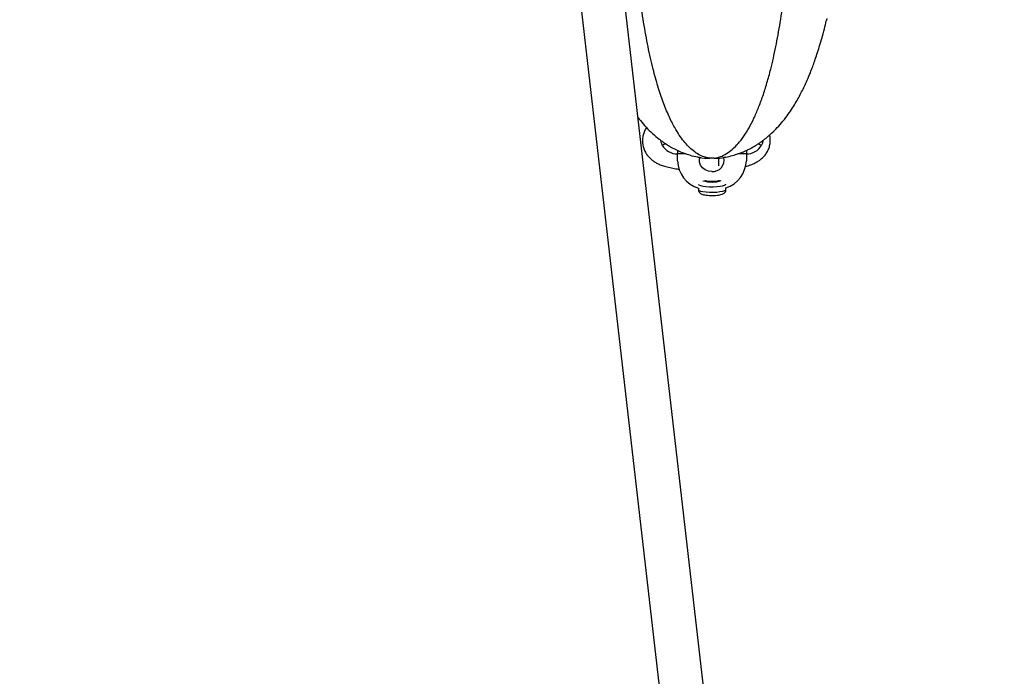
# Model space of a CAD drawing. Units: millimetres. Extents: x -1166 to 13037, y 25 to 9194.
# Drawn here: x 6786 to 7143, y 3631 to 3870 of the extents above; entities that cross this region are included whole.
import ezdxf

# ---------------------------------------------------------------- set-up
doc = ezdxf.new("R2010")
doc.units = ezdxf.units.MM
doc.layers.add('Dimensions', color=7, linetype='Continuous')
doc.layers.add('Layer 1', color=7, linetype='Continuous')
doc.styles.get("Standard").update_dxf_attribs({"font": 'arial.ttf'})
doc.dimstyles.new('Leikkiset keinu', dxfattribs={"dimtxt": 150, "dimasz": 2.5, "dimexe": 0.06, "dimexo": 0.625, "dimtad": 0, "dimtih": 1, "dimtoh": 1, "dimdec": 0, "dimtxsty": 'Standard', "dimcen": 2.5, "dimadec": 0, "dimazin": 0, "dimtfac": 1, "dimtmove": 0, "dimatfit": 3, "dimfxl": 1, "dimarcsym": 0})

# ---------------------------------------------------------------- blocks, each defined once
blk = doc.blocks.new('*D9')
at = {"layer": 'Defpoints', "color": 0}
for p in [(580.44, 4291.45), (13037.23, 4291.45), (13037.23, 123.37)]:
    blk.add_point(p, dxfattribs=at)
at = {"layer": 'Dimensions', "color": 0, "lineweight": -2}
for p, q in [((580.44, 4290.83), (580.44, 123.31)), ((13037.23, 4290.83), (13037.23, 123.31)), ((582.94, 123.37), (6533.41, 123.37)), ((13034.73, 123.37), (7084.26, 123.37))]:
    blk.add_line(p, q, dxfattribs=at)
at = {"layer": 'Dimensions', "color": 0}
for points in [[(582.94, 123.79), (582.94, 122.96), (580.44, 123.37)], [(13034.73, 122.96), (13034.73, 123.79), (13037.23, 123.37)]]:
    blk.add_solid(points, dxfattribs=at)
at = {"layer": 'Dimensions', "color": 0, "insert": (6808.83, 123.37), "char_height": 150, "attachment_point": 5}
blk.add_mtext('12457', dxfattribs=at)
blk = doc.blocks.new('*D12')
at = {"layer": 'Defpoints', "color": 0}
for p in [(11126.35, 4285.83), (2080.44, 4256.45), (2080.44, 2034.49)]:
    blk.add_point(p, dxfattribs=at)
at = {"layer": 'Dimensions', "color": 0, "lineweight": -2}
for p, q in [((11126.35, 4285.2), (11126.35, 2034.43)), ((2080.44, 4255.83), (2080.44, 2034.43)), ((2082.94, 2034.49), (6379.04, 2034.49)), ((11123.85, 2034.49), (6827.74, 2034.49))]:
    blk.add_line(p, q, dxfattribs=at)
at = {"layer": 'Dimensions', "color": 0}
for points in [[(2082.94, 2034.91), (2082.94, 2034.08), (2080.44, 2034.49)], [(11123.85, 2034.08), (11123.85, 2034.91), (11126.35, 2034.49)]]:
    blk.add_solid(points, dxfattribs=at)
at = {"layer": 'Dimensions', "color": 0, "insert": (6603.39, 2034.49), "char_height": 150, "attachment_point": 5}
blk.add_mtext('9046', dxfattribs=at)

msp = doc.modelspace()

# ---------------------------------------------------------------- linework, layer by layer
at = {"layer": 'Layer 1', "color": 8, "lineweight": 25}
for points, knots in [([(7036.05, 3819.21), (7035.36, 3819.35), (7034.67, 3819.49), (7034, 3819.72), (7034, 3819.72), (7033.33, 3819.94), (7032.68, 3820.25), (7032.03, 3820.62), (7032.03, 3820.62), (7031.39, 3820.98), (7030.77, 3821.4), (7030.15, 3821.88), (7030.15, 3821.88), (7029.54, 3822.36), (7028.94, 3822.9), (7028.35, 3823.49), (7028.35, 3823.49), (7027.78, 3824.08), (7027.21, 3824.72), (7026.65, 3825.42), (7026.65, 3825.42), (7026.1, 3826.1), (7025.56, 3826.84), (7025.03, 3827.64), (7025.03, 3827.64), (7024.47, 3828.48), (7023.92, 3829.38), (7023.38, 3830.34), (7023.38, 3830.34), (7022.64, 3831.66), (7021.91, 3833.1), (7021.21, 3834.66), (7021.21, 3834.66), (7020.51, 3836.2), (7019.84, 3837.85), (7019.19, 3839.62), (7019.19, 3839.62), (7018.52, 3841.41), (7017.88, 3843.31), (7017.27, 3845.34), (7017.27, 3845.34), (7016.67, 3847.31), (7016.09, 3849.4), (7015.53, 3851.6), (7015.53, 3851.6), (7014.88, 3854.17), (7014.27, 3856.88), (7013.69, 3859.74), (7013.69, 3859.74), (7013.13, 3862.53), (7012.6, 3865.47), (7012.1, 3868.55), (7012.1, 3868.55), (7011.6, 3871.69), (7011.14, 3874.97), (7010.71, 3878.4), (7010.71, 3878.4), (7010.29, 3881.77), (7009.91, 3885.29), (7009.57, 3888.94), (7009.57, 3888.94), (7009.22, 3892.64), (7008.92, 3896.49), (7008.65, 3900.47), (7008.65, 3900.47), (7008.39, 3904.41), (7008.18, 3908.47), (7008, 3912.68), (7008, 3912.68), (7007.83, 3916.91), (7007.7, 3921.28), (7007.61, 3925.78), (7007.61, 3925.78), (7007.52, 3930.28), (7007.48, 3934.91), (7007.48, 3939.68), (7007.48, 3939.68), (7007.48, 3945.13), (7007.54, 3950.74), (7007.65, 3956.53), (7007.65, 3956.53), (7007.76, 3962.3), (7007.94, 3968.23), (7008.16, 3974.33), (7008.16, 3974.33), (7008.39, 3980.44), (7008.67, 3986.7), (7009.01, 3993.12), (7009.01, 3993.12), (7009.35, 3999.56), (7009.74, 4006.14), (7010.19, 4012.89), (7010.19, 4012.89), (7010.64, 4019.65), (7011.13, 4026.57), (7011.68, 4033.64), (7011.68, 4033.64), (7012.22, 4040.65), (7012.82, 4047.81), (7013.45, 4055.12), (7013.45, 4055.12), (7014.1, 4062.53), (7014.79, 4070.09), (7015.53, 4077.78), (7015.53, 4077.78), (7015.87, 4081.35), (7016.22, 4084.95), (7016.58, 4088.58), (7016.58, 4088.58), (7016.95, 4092.27), (7017.33, 4095.99), (7017.71, 4099.74), (7017.71, 4099.74), (7018.1, 4103.55), (7018.5, 4107.39), (7018.91, 4111.26), (7018.91, 4111.26), (7019.32, 4115.18), (7019.75, 4119.15), (7020.18, 4123.14), (7020.18, 4123.14), (7020.62, 4127.19), (7021.06, 4131.27), (7021.52, 4135.39), (7021.52, 4135.39), (7021.98, 4139.56), (7022.45, 4143.77), (7022.93, 4148.01), (7022.93, 4148.01), (7023.42, 4152.32), (7023.92, 4156.65), (7024.42, 4161.02), (7024.42, 4161.02), (7024.88, 4165.02), (7025.35, 4169.06), (7025.83, 4173.12), (7025.83, 4173.12), (7026.58, 4179.54), (7027.35, 4186.03), (7028.14, 4192.59), (7028.14, 4192.59), (7028.95, 4199.35), (7029.77, 4206.18), (7030.61, 4213.06), (7030.61, 4213.06), (7031.47, 4220.14), (7032.35, 4227.28), (7033.25, 4234.54), (7033.25, 4234.54), (7033.55, 4237), (7033.86, 4239.47), (7034.17, 4241.95)], [0, 0, 0, 0, 0.025641, 0.025641, 0.025641, 0.025641, 0.051282, 0.051282, 0.051282, 0.051282, 0.076923, 0.076923, 0.076923, 0.076923, 0.102564, 0.102564, 0.102564, 0.102564, 0.128205, 0.128205, 0.128205, 0.128205, 0.153846, 0.153846, 0.153846, 0.153846, 0.179487, 0.179487, 0.179487, 0.179487, 0.205128, 0.205128, 0.205128, 0.205128, 0.230769, 0.230769, 0.230769, 0.230769, 0.25641, 0.25641, 0.25641, 0.25641, 0.282051, 0.282051, 0.282051, 0.282051, 0.307692, 0.307692, 0.307692, 0.307692, 0.333333, 0.333333, 0.333333, 0.333333, 0.358974, 0.358974, 0.358974, 0.358974, 0.384615, 0.384615, 0.384615, 0.384615, 0.410256, 0.410256, 0.410256, 0.410256, 0.435897, 0.435897, 0.435897, 0.435897, 0.461538, 0.461538, 0.461538, 0.461538, 0.487179, 0.487179, 0.487179, 0.487179, 0.512821, 0.512821, 0.512821, 0.512821, 0.538462, 0.538462, 0.538462, 0.538462, 0.564103, 0.564103, 0.564103, 0.564103, 0.589744, 0.589744, 0.589744, 0.589744, 0.615385, 0.615385, 0.615385, 0.615385, 0.641026, 0.641026, 0.641026, 0.641026, 0.666667, 0.666667, 0.666667, 0.666667, 0.692308, 0.692308, 0.692308, 0.692308, 0.717949, 0.717949, 0.717949, 0.717949, 0.74359, 0.74359, 0.74359, 0.74359, 0.769231, 0.769231, 0.769231, 0.769231, 0.794872, 0.794872, 0.794872, 0.794872, 0.820513, 0.820513, 0.820513, 0.820513, 0.846154, 0.846154, 0.846154, 0.846154, 0.871795, 0.871795, 0.871795, 0.871795, 0.897436, 0.897436, 0.897436, 0.897436, 0.923077, 0.923077, 0.923077, 0.923077, 0.948718, 0.948718, 0.948718, 0.948718, 1, 1, 1, 1]), ([(7037.67, 3819.21), (7038.45, 3819.37), (7039.22, 3819.54), (7039.98, 3819.81), (7039.98, 3819.81), (7040.73, 3820.08), (7041.46, 3820.45), (7042.18, 3820.9), (7042.18, 3820.9), (7042.9, 3821.35), (7043.6, 3821.88), (7044.3, 3822.48), (7044.3, 3822.48), (7045.02, 3823.11), (7045.72, 3823.82), (7046.41, 3824.61), (7046.41, 3824.61), (7047.08, 3825.39), (7047.74, 3826.25), (7048.39, 3827.19), (7048.39, 3827.19), (7049.05, 3828.15), (7049.7, 3829.19), (7050.33, 3830.31), (7050.33, 3830.31), (7050.93, 3831.37), (7051.51, 3832.51), (7052.08, 3833.72), (7052.08, 3833.72), (7052.64, 3834.91), (7053.19, 3836.17), (7053.72, 3837.5), (7053.72, 3837.5), (7054.27, 3838.86), (7054.8, 3840.3), (7055.32, 3841.81), (7055.32, 3841.81), (7055.83, 3843.31), (7056.33, 3844.88), (7056.81, 3846.53), (7056.81, 3846.53), (7057.29, 3848.15), (7057.75, 3849.83), (7058.19, 3851.59), (7058.19, 3851.59), (7058.84, 3854.15), (7059.45, 3856.86), (7060.03, 3859.72), (7060.03, 3859.72), (7060.59, 3862.52), (7061.12, 3865.46), (7061.62, 3868.54), (7061.62, 3868.54), (7062.12, 3871.67), (7062.59, 3874.96), (7063.01, 3878.38), (7063.01, 3878.38), (7063.43, 3881.76), (7063.82, 3885.27), (7064.16, 3888.93), (7064.16, 3888.93), (7064.5, 3892.63), (7064.81, 3896.47), (7065.07, 3900.45), (7065.07, 3900.45), (7065.33, 3904.39), (7065.55, 3908.46), (7065.72, 3912.67), (7065.72, 3912.67), (7065.9, 3916.91), (7066.03, 3921.29), (7066.12, 3925.8), (7066.12, 3925.8), (7066.2, 3930.29), (7066.25, 3934.92), (7066.25, 3939.68), (7066.25, 3939.68), (7066.25, 3945.01), (7066.19, 3950.51), (7066.08, 3956.16), (7066.08, 3956.16), (7065.97, 3961.82), (7065.81, 3967.65), (7065.59, 3973.64), (7065.59, 3973.64), (7065.37, 3979.61), (7065.09, 3985.74), (7064.77, 3992.01), (7064.77, 3992.01), (7064.44, 3998.29), (7064.07, 4004.73), (7063.64, 4011.3), (7063.64, 4011.3), (7063.42, 4014.74), (7063.18, 4018.22), (7062.93, 4021.74), (7062.93, 4021.74), (7062.68, 4025.3), (7062.41, 4028.89), (7062.13, 4032.53), (7062.13, 4032.53), (7061.85, 4036.15), (7061.56, 4039.8), (7061.26, 4043.5), (7061.26, 4043.5), (7060.96, 4047.15), (7060.64, 4050.85), (7060.32, 4054.58), (7060.32, 4054.58), (7059.99, 4058.35), (7059.65, 4062.17), (7059.3, 4066.02), (7059.3, 4066.02), (7058.94, 4069.92), (7058.57, 4073.86), (7058.19, 4077.83), (7058.19, 4077.83), (7057.62, 4083.74), (7057.03, 4089.73), (7056.42, 4095.81), (7056.42, 4095.81), (7055.79, 4102.02), (7055.13, 4108.32), (7054.45, 4114.69), (7054.45, 4114.69), (7053.79, 4120.97), (7053.1, 4127.32), (7052.39, 4133.75), (7052.39, 4133.75), (7051.67, 4140.27), (7050.93, 4146.86), (7050.16, 4153.54), (7050.16, 4153.54), (7049.41, 4160.17), (7048.63, 4166.87), (7047.84, 4173.64), (7047.84, 4173.64), (7047.21, 4178.95), (7046.58, 4184.3), (7045.94, 4189.7), (7045.94, 4189.7), (7045.28, 4195.21), (7044.61, 4200.78), (7043.93, 4206.39), (7043.93, 4206.39), (7043.27, 4211.8), (7042.6, 4217.26), (7041.93, 4222.74), (7041.93, 4222.74), (7041.25, 4228.3), (7040.56, 4233.89), (7039.85, 4239.57), (7039.85, 4239.57), (7039.76, 4240.36), (7039.66, 4241.16), (7039.56, 4241.95)], [0, 0, 0, 0, 0.025, 0.025, 0.025, 0.025, 0.05, 0.05, 0.05, 0.05, 0.075, 0.075, 0.075, 0.075, 0.1, 0.1, 0.1, 0.1, 0.125, 0.125, 0.125, 0.125, 0.15, 0.15, 0.15, 0.15, 0.175, 0.175, 0.175, 0.175, 0.2, 0.2, 0.2, 0.2, 0.225, 0.225, 0.225, 0.225, 0.25, 0.25, 0.25, 0.25, 0.275, 0.275, 0.275, 0.275, 0.3, 0.3, 0.3, 0.3, 0.325, 0.325, 0.325, 0.325, 0.35, 0.35, 0.35, 0.35, 0.375, 0.375, 0.375, 0.375, 0.4, 0.4, 0.4, 0.4, 0.425, 0.425, 0.425, 0.425, 0.45, 0.45, 0.45, 0.45, 0.475, 0.475, 0.475, 0.475, 0.5, 0.5, 0.5, 0.5, 0.525, 0.525, 0.525, 0.525, 0.55, 0.55, 0.55, 0.55, 0.575, 0.575, 0.575, 0.575, 0.6, 0.6, 0.6, 0.6, 0.625, 0.625, 0.625, 0.625, 0.65, 0.65, 0.65, 0.65, 0.675, 0.675, 0.675, 0.675, 0.7, 0.7, 0.7, 0.7, 0.725, 0.725, 0.725, 0.725, 0.75, 0.75, 0.75, 0.75, 0.775, 0.775, 0.775, 0.775, 0.8, 0.8, 0.8, 0.8, 0.825, 0.825, 0.825, 0.825, 0.85, 0.85, 0.85, 0.85, 0.875, 0.875, 0.875, 0.875, 0.9, 0.9, 0.9, 0.9, 0.925, 0.925, 0.925, 0.925, 0.95, 0.95, 0.95, 0.95, 1, 1, 1, 1]), ([(7031.96, 3807.86), (7031.96, 3807.86), (7031.96, 3807.82), (7031.96, 3807.82), (7031.96, 3807.82), (7031.96, 3807.82), (7032.19, 3807.56), (7032.19, 3807.56), (7032.19, 3807.56), (7032.19, 3807.56), (7032.75, 3807.33), (7032.75, 3807.33), (7032.75, 3807.33), (7032.75, 3807.33), (7033.61, 3807.13), (7033.61, 3807.13), (7033.61, 3807.13), (7033.61, 3807.13), (7034.71, 3806.99), (7034.71, 3806.99), (7034.71, 3806.99), (7034.71, 3806.99), (7035.97, 3806.92), (7035.97, 3806.92), (7035.97, 3806.92), (7035.97, 3806.92), (7037.29, 3806.91), (7037.29, 3806.91), (7037.29, 3806.91), (7037.29, 3806.91), (7038.59, 3806.97), (7038.59, 3806.97), (7038.59, 3806.97), (7038.59, 3806.97), (7039.78, 3807.1), (7039.78, 3807.1), (7039.78, 3807.1), (7039.78, 3807.1), (7040.77, 3807.28), (7040.77, 3807.28), (7040.77, 3807.28), (7040.77, 3807.28), (7041.49, 3807.51), (7041.49, 3807.51), (7041.49, 3807.51), (7041.49, 3807.51), (7041.89, 3807.76), (7041.89, 3807.76), (7041.89, 3807.76), (7041.89, 3807.76), (7041.96, 3807.94), (7041.96, 3807.94)], [0, 0, 0, 0, 0.071429, 0.071429, 0.071429, 0.071429, 0.142857, 0.142857, 0.142857, 0.142857, 0.214286, 0.214286, 0.214286, 0.214286, 0.285714, 0.285714, 0.285714, 0.285714, 0.357143, 0.357143, 0.357143, 0.357143, 0.428571, 0.428571, 0.428571, 0.428571, 0.5, 0.5, 0.5, 0.5, 0.571429, 0.571429, 0.571429, 0.571429, 0.642857, 0.642857, 0.642857, 0.642857, 0.714286, 0.714286, 0.714286, 0.714286, 0.785714, 0.785714, 0.785714, 0.785714, 0.857143, 0.857143, 0.857143, 0.857143, 1, 1, 1, 1]), ([(7031.98, 3809.7), (7031.98, 3809.7), (7032.17, 3809.52), (7032.17, 3809.52), (7032.17, 3809.52), (7032.17, 3809.52), (7032.74, 3809.29), (7032.74, 3809.29), (7032.74, 3809.29), (7032.74, 3809.29), (7033.6, 3809.09), (7033.6, 3809.09), (7033.6, 3809.09), (7033.6, 3809.09), (7034.7, 3808.95), (7034.7, 3808.95), (7034.7, 3808.95), (7034.7, 3808.95), (7035.95, 3808.88), (7035.95, 3808.88), (7035.95, 3808.88), (7035.95, 3808.88), (7037.28, 3808.87), (7037.28, 3808.87), (7037.28, 3808.87), (7037.28, 3808.87), (7038.58, 3808.93), (7038.58, 3808.93), (7038.58, 3808.93), (7038.58, 3808.93), (7039.77, 3809.06), (7039.77, 3809.06), (7039.77, 3809.06), (7039.77, 3809.06), (7040.75, 3809.24), (7040.75, 3809.24), (7040.75, 3809.24), (7040.75, 3809.24), (7041.47, 3809.47), (7041.47, 3809.47), (7041.47, 3809.47), (7041.47, 3809.47), (7041.87, 3809.72), (7041.87, 3809.72), (7041.87, 3809.72), (7041.87, 3809.72), (7041.9, 3809.77), (7041.9, 3809.77)], [0, 0, 0, 0, 0.076923, 0.076923, 0.076923, 0.076923, 0.153846, 0.153846, 0.153846, 0.153846, 0.230769, 0.230769, 0.230769, 0.230769, 0.307692, 0.307692, 0.307692, 0.307692, 0.384615, 0.384615, 0.384615, 0.384615, 0.461538, 0.461538, 0.461538, 0.461538, 0.538462, 0.538462, 0.538462, 0.538462, 0.615385, 0.615385, 0.615385, 0.615385, 0.692308, 0.692308, 0.692308, 0.692308, 0.769231, 0.769231, 0.769231, 0.769231, 0.846154, 0.846154, 0.846154, 0.846154, 1, 1, 1, 1])]:
    msp.add_open_spline(points, degree=3, knots=knots, dxfattribs=at)
at = {"layer": 'Layer 1', "lineweight": 25}
for points in [[(7089.1, 3147.24), (7089.1, 3147.24), (6965.9, 4218.14), (6965.9, 4218.14)], [(6949.99, 4216.44), (6949.99, 4216.44), (7072.78, 3149.13), (7072.78, 3149.13)], [(7018.85, 3823.97), (7019.95, 3821.97), (7022.08, 3820.75), (7024.36, 3820.82)], [(7049.36, 3820.82), (7051.64, 3820.75), (7053.77, 3821.97), (7054.87, 3823.97)], [(7027.51, 3820.82), (7027.51, 3820.82), (7024.36, 3820.82), (7024.36, 3820.82)], [(7024.36, 3818.33), (7024.36, 3818.33), (7024.36, 3820.82), (7024.36, 3820.82)], [(7024.36, 3818.33), (7024.53, 3813.74), (7027.57, 3809.76), (7031.96, 3808.38)], [(7037.67, 3819.21), (7037.67, 3819.21), (7036.05, 3819.21), (7036.05, 3819.21)], [(7039.39, 3816.49), (7039.39, 3816.49), (7039.37, 3819.37), (7039.37, 3819.37)], [(7041.96, 3808.45), (7046.21, 3809.92), (7049.14, 3813.84), (7049.36, 3818.33)], [(7049.36, 3820.82), (7049.36, 3820.82), (7046.26, 3820.82), (7046.26, 3820.82)], [(7049.36, 3820.82), (7049.36, 3820.82), (7049.36, 3818.33), (7049.36, 3818.33)], [(7031.96, 3808.38), (7031.96, 3808.38), (7031.96, 3807.86), (7031.96, 3807.86)], [(7041.96, 3807.94), (7041.96, 3807.94), (7041.96, 3808.45), (7041.96, 3808.45)]]:
    msp.add_open_spline(points, degree=3, dxfattribs=at)
for points, knots in [([(7041.7, 3819.63), (7041.76, 3819.64), (7041.82, 3819.65), (7041.88, 3819.66), (7041.88, 3819.66), (7042.71, 3819.78), (7043.54, 3820), (7044.35, 3820.23), (7044.35, 3820.23), (7045.07, 3820.43), (7045.78, 3820.65), (7046.48, 3820.89), (7046.48, 3820.89), (7047.08, 3821.1), (7047.68, 3821.33), (7048.27, 3821.58), (7048.27, 3821.58), (7048.76, 3821.79), (7049.25, 3822.01), (7049.74, 3822.24), (7049.74, 3822.24), (7050.12, 3822.43), (7050.5, 3822.62), (7050.89, 3822.82), (7050.89, 3822.82), (7051.28, 3823.03), (7051.68, 3823.25), (7052.07, 3823.48), (7052.07, 3823.48), (7052.43, 3823.69), (7052.79, 3823.91), (7053.15, 3824.14), (7053.15, 3824.14), (7053.51, 3824.37), (7053.87, 3824.61), (7054.23, 3824.85), (7054.23, 3824.85), (7054.59, 3825.1), (7054.95, 3825.35), (7055.3, 3825.62), (7055.3, 3825.62), (7055.66, 3825.88), (7056.02, 3826.16), (7056.36, 3826.44), (7056.36, 3826.44), (7056.73, 3826.73), (7057.08, 3827.02), (7057.43, 3827.32), (7057.43, 3827.32), (7057.8, 3827.64), (7058.16, 3827.97), (7058.52, 3828.3), (7058.52, 3828.3), (7059.23, 3828.96), (7059.91, 3829.64), (7060.56, 3830.34), (7060.56, 3830.34), (7061.28, 3831.11), (7061.97, 3831.9), (7062.63, 3832.71), (7062.63, 3832.71), (7063.31, 3833.54), (7063.95, 3834.39), (7064.57, 3835.26), (7064.57, 3835.26), (7065.09, 3835.99), (7065.59, 3836.73), (7066.08, 3837.49), (7066.08, 3837.49), (7066.54, 3838.21), (7067, 3838.95), (7067.44, 3839.7), (7067.44, 3839.7), (7067.84, 3840.39), (7068.23, 3841.09), (7068.61, 3841.8), (7068.61, 3841.8), (7068.97, 3842.47), (7069.32, 3843.15), (7069.66, 3843.82), (7069.66, 3843.82), (7070.01, 3844.52), (7070.34, 3845.21), (7070.66, 3845.91), (7070.66, 3845.91), (7071, 3846.63), (7071.32, 3847.36), (7071.63, 3848.08), (7071.63, 3848.08), (7071.8, 3848.49), (7071.97, 3848.89), (7072.14, 3849.3), (7072.14, 3849.3), (7072.34, 3849.78), (7072.54, 3850.27), (7072.74, 3850.77), (7072.74, 3850.77), (7072.96, 3851.34), (7073.18, 3851.92), (7073.41, 3852.52), (7073.41, 3852.52), (7073.66, 3853.19), (7073.9, 3853.87), (7074.15, 3854.57), (7074.15, 3854.57), (7074.42, 3855.35), (7074.69, 3856.15), (7074.96, 3856.96), (7074.96, 3856.96), (7075.25, 3857.84), (7075.53, 3858.73), (7075.81, 3859.65), (7075.81, 3859.65), (7076.12, 3860.65), (7076.41, 3861.67), (7076.71, 3862.71), (7076.71, 3862.71), (7077.02, 3863.84), (7077.34, 3864.99), (7077.64, 3866.18), (7077.64, 3866.18), (7077.88, 3867.13), (7078.11, 3868.11), (7078.34, 3869.08)], [0, 0, 0, 0, 0.03125, 0.03125, 0.03125, 0.03125, 0.0625, 0.0625, 0.0625, 0.0625, 0.09375, 0.09375, 0.09375, 0.09375, 0.125, 0.125, 0.125, 0.125, 0.15625, 0.15625, 0.15625, 0.15625, 0.1875, 0.1875, 0.1875, 0.1875, 0.21875, 0.21875, 0.21875, 0.21875, 0.25, 0.25, 0.25, 0.25, 0.28125, 0.28125, 0.28125, 0.28125, 0.3125, 0.3125, 0.3125, 0.3125, 0.34375, 0.34375, 0.34375, 0.34375, 0.375, 0.375, 0.375, 0.375, 0.40625, 0.40625, 0.40625, 0.40625, 0.4375, 0.4375, 0.4375, 0.4375, 0.46875, 0.46875, 0.46875, 0.46875, 0.5, 0.5, 0.5, 0.5, 0.53125, 0.53125, 0.53125, 0.53125, 0.5625, 0.5625, 0.5625, 0.5625, 0.59375, 0.59375, 0.59375, 0.59375, 0.625, 0.625, 0.625, 0.625, 0.65625, 0.65625, 0.65625, 0.65625, 0.6875, 0.6875, 0.6875, 0.6875, 0.71875, 0.71875, 0.71875, 0.71875, 0.75, 0.75, 0.75, 0.75, 0.78125, 0.78125, 0.78125, 0.78125, 0.8125, 0.8125, 0.8125, 0.8125, 0.84375, 0.84375, 0.84375, 0.84375, 0.875, 0.875, 0.875, 0.875, 0.90625, 0.90625, 0.90625, 0.90625, 0.9375, 0.9375, 0.9375, 0.9375, 1, 1, 1, 1]), ([(7078.54, 3869.93), (7078.51, 3869.76), (7078.47, 3869.59), (7078.43, 3869.43), (7078.43, 3869.43), (7078.41, 3869.31), (7078.38, 3869.2), (7078.34, 3869.08)], [0, 0, 0, 0, 0.333333, 0.333333, 0.333333, 0.333333, 1, 1, 1, 1]), ([(7010.09, 3834.02), (7010.37, 3833.65), (7010.65, 3833.27), (7010.94, 3832.9), (7010.94, 3832.9), (7011.58, 3832.09), (7012.27, 3831.3), (7012.98, 3830.53), (7012.98, 3830.53), (7013.73, 3829.73), (7014.5, 3828.96), (7015.31, 3828.21), (7015.31, 3828.21), (7016.07, 3827.5), (7016.86, 3826.82), (7017.69, 3826.17), (7017.69, 3826.17), (7018.04, 3825.9), (7018.4, 3825.63), (7018.76, 3825.37), (7018.76, 3825.37), (7019.11, 3825.11), (7019.47, 3824.86), (7019.84, 3824.62), (7019.84, 3824.62), (7020.25, 3824.34), (7020.67, 3824.08), (7021.09, 3823.82), (7021.09, 3823.82), (7021.59, 3823.51), (7022.1, 3823.22), (7022.62, 3822.94), (7022.62, 3822.94), (7023.22, 3822.62), (7023.83, 3822.31), (7024.45, 3822.03), (7024.45, 3822.03), (7025.14, 3821.71), (7025.84, 3821.41), (7026.54, 3821.15), (7026.54, 3821.15), (7027.33, 3820.85), (7028.14, 3820.59), (7028.94, 3820.35), (7028.94, 3820.35), (7029.84, 3820.08), (7030.74, 3819.84), (7031.66, 3819.7), (7031.66, 3819.7), (7031.79, 3819.68), (7031.91, 3819.66), (7032.04, 3819.64)], [0, 0, 0, 0, 0.071429, 0.071429, 0.071429, 0.071429, 0.142857, 0.142857, 0.142857, 0.142857, 0.214286, 0.214286, 0.214286, 0.214286, 0.285714, 0.285714, 0.285714, 0.285714, 0.357143, 0.357143, 0.357143, 0.357143, 0.428571, 0.428571, 0.428571, 0.428571, 0.5, 0.5, 0.5, 0.5, 0.571429, 0.571429, 0.571429, 0.571429, 0.642857, 0.642857, 0.642857, 0.642857, 0.714286, 0.714286, 0.714286, 0.714286, 0.785714, 0.785714, 0.785714, 0.785714, 0.857143, 0.857143, 0.857143, 0.857143, 1, 1, 1, 1]), ([(7013.15, 3830.37), (7013, 3830.17), (7012.86, 3829.96), (7012.73, 3829.75), (7012.73, 3829.75), (7012.48, 3829.32), (7012.28, 3828.84), (7012.12, 3828.35), (7012.12, 3828.35), (7011.95, 3827.86), (7011.83, 3827.36), (7011.75, 3826.85), (7011.75, 3826.85), (7011.66, 3826.28), (7011.63, 3825.7), (7011.66, 3825.12), (7011.66, 3825.12), (7011.69, 3824.58), (7011.77, 3824.04), (7011.9, 3823.52), (7011.9, 3823.52), (7012.02, 3823.02), (7012.19, 3822.53), (7012.39, 3822.07), (7012.39, 3822.07), (7012.59, 3821.62), (7012.83, 3821.19), (7013.09, 3820.79), (7013.09, 3820.79), (7013.35, 3820.4), (7013.63, 3820.03), (7013.94, 3819.7), (7013.94, 3819.7), (7014.24, 3819.36), (7014.56, 3819.05), (7014.89, 3818.77), (7014.89, 3818.77), (7015.23, 3818.48), (7015.59, 3818.23), (7015.94, 3818), (7015.94, 3818), (7016.32, 3817.75), (7016.7, 3817.53), (7017.09, 3817.34), (7017.09, 3817.34), (7017.53, 3817.12), (7017.97, 3816.93), (7018.42, 3816.76), (7018.42, 3816.76), (7018.98, 3816.54), (7019.55, 3816.36), (7020.14, 3816.19), (7020.14, 3816.19), (7020.81, 3816.01), (7021.5, 3815.85), (7022.22, 3815.7), (7022.22, 3815.7), (7022.87, 3815.57), (7023.54, 3815.44), (7024.26, 3815.35), (7024.26, 3815.35), (7024.52, 3815.31), (7024.79, 3815.28), (7025.06, 3815.25)], [0, 0, 0, 0, 0.058824, 0.058824, 0.058824, 0.058824, 0.117647, 0.117647, 0.117647, 0.117647, 0.176471, 0.176471, 0.176471, 0.176471, 0.235294, 0.235294, 0.235294, 0.235294, 0.294118, 0.294118, 0.294118, 0.294118, 0.352941, 0.352941, 0.352941, 0.352941, 0.411765, 0.411765, 0.411765, 0.411765, 0.470588, 0.470588, 0.470588, 0.470588, 0.529412, 0.529412, 0.529412, 0.529412, 0.588235, 0.588235, 0.588235, 0.588235, 0.647059, 0.647059, 0.647059, 0.647059, 0.705882, 0.705882, 0.705882, 0.705882, 0.764706, 0.764706, 0.764706, 0.764706, 0.823529, 0.823529, 0.823529, 0.823529, 0.882353, 0.882353, 0.882353, 0.882353, 1, 1, 1, 1]), ([(7018.85, 3823.97), (7018.7, 3824.31), (7018.56, 3824.65), (7018.48, 3824.94), (7018.48, 3824.94), (7018.4, 3825.23), (7018.38, 3825.48), (7018.36, 3825.72)], [0, 0, 0, 0, 0.333333, 0.333333, 0.333333, 0.333333, 1, 1, 1, 1]), ([(7048.95, 3816.23), (7049.64, 3816.42), (7050.32, 3816.62), (7050.98, 3816.86), (7050.98, 3816.86), (7051.51, 3817.05), (7052.02, 3817.27), (7052.53, 3817.53), (7052.53, 3817.53), (7052.95, 3817.74), (7053.36, 3817.97), (7053.77, 3818.24), (7053.77, 3818.24), (7054.15, 3818.49), (7054.53, 3818.77), (7054.89, 3819.09), (7054.89, 3819.09), (7055.25, 3819.4), (7055.59, 3819.74), (7055.91, 3820.11), (7055.91, 3820.11), (7056.23, 3820.48), (7056.52, 3820.89), (7056.78, 3821.32), (7056.78, 3821.32), (7057.04, 3821.75), (7057.26, 3822.21), (7057.45, 3822.69), (7057.45, 3822.69), (7057.63, 3823.16), (7057.78, 3823.66), (7057.87, 3824.17), (7057.87, 3824.17), (7057.97, 3824.68), (7058.02, 3825.2), (7058.03, 3825.72), (7058.03, 3825.72), (7058.04, 3826.28), (7058.02, 3826.84), (7057.88, 3827.37), (7057.88, 3827.37), (7057.86, 3827.47), (7057.83, 3827.56), (7057.8, 3827.66)], [0, 0, 0, 0, 0.083333, 0.083333, 0.083333, 0.083333, 0.166667, 0.166667, 0.166667, 0.166667, 0.25, 0.25, 0.25, 0.25, 0.333333, 0.333333, 0.333333, 0.333333, 0.416667, 0.416667, 0.416667, 0.416667, 0.5, 0.5, 0.5, 0.5, 0.583333, 0.583333, 0.583333, 0.583333, 0.666667, 0.666667, 0.666667, 0.666667, 0.75, 0.75, 0.75, 0.75, 0.833333, 0.833333, 0.833333, 0.833333, 1, 1, 1, 1]), ([(7055.36, 3825.72), (7055.35, 3825.48), (7055.33, 3825.23), (7055.25, 3824.94), (7055.25, 3824.94), (7055.17, 3824.65), (7055.02, 3824.31), (7054.87, 3823.97)], [0, 0, 0, 0, 0.333333, 0.333333, 0.333333, 0.333333, 1, 1, 1, 1]), ([(7032.04, 3819.64), (7032.13, 3819.62), (7032.21, 3819.59), (7032.29, 3819.57), (7032.29, 3819.57), (7033.43, 3819.25), (7034.74, 3819.23), (7036.05, 3819.21)], [0, 0, 0, 0, 0.333333, 0.333333, 0.333333, 0.333333, 1, 1, 1, 1]), ([(7036.86, 3814.44), (7036.86, 3814.44), (7035.59, 3814.59), (7035.59, 3814.59), (7035.59, 3814.59), (7035.59, 3814.59), (7034.43, 3815.05), (7034.43, 3815.05), (7034.43, 3815.05), (7034.43, 3815.05), (7033.46, 3815.78), (7033.46, 3815.78), (7033.46, 3815.78), (7033.46, 3815.78), (7032.77, 3816.71), (7032.77, 3816.71), (7032.77, 3816.71), (7032.77, 3816.71), (7032.41, 3817.78), (7032.41, 3817.78), (7032.41, 3817.78), (7032.41, 3817.78), (7032.41, 3818.89), (7032.41, 3818.89), (7032.41, 3818.89), (7032.41, 3818.89), (7032.69, 3819.79), (7032.69, 3819.79)], [0, 0, 0, 0, 0.125, 0.125, 0.125, 0.125, 0.25, 0.25, 0.25, 0.25, 0.375, 0.375, 0.375, 0.375, 0.5, 0.5, 0.5, 0.5, 0.625, 0.625, 0.625, 0.625, 0.75, 0.75, 0.75, 0.75, 1, 1, 1, 1]), ([(7036.86, 3814.44), (7038.19, 3814.32), (7039.48, 3814.85), (7040.33, 3815.87), (7040.33, 3815.87), (7041.19, 3816.89), (7041.49, 3818.26), (7041.14, 3819.54)], [0, 0, 0, 0, 0.333333, 0.333333, 0.333333, 0.333333, 1, 1, 1, 1]), ([(7037.67, 3819.21), (7038.98, 3819.23), (7040.29, 3819.25), (7041.42, 3819.57), (7041.42, 3819.57), (7041.52, 3819.59), (7041.61, 3819.62), (7041.7, 3819.65)], [0, 0, 0, 0, 0.333333, 0.333333, 0.333333, 0.333333, 1, 1, 1, 1]), ([(7037.09, 3810.75), (7036.93, 3810.75), (7036.78, 3810.74), (7036.62, 3810.74), (7036.62, 3810.74), (7036.31, 3810.74), (7036, 3810.76), (7035.72, 3810.79), (7035.72, 3810.79), (7035.44, 3810.81), (7035.18, 3810.84), (7034.96, 3810.88), (7034.96, 3810.88), (7034.78, 3810.91), (7034.63, 3810.95), (7034.51, 3810.99), (7034.51, 3810.99), (7034.42, 3811.02), (7034.35, 3811.06), (7034.35, 3811.06), (7034.35, 3811.06), (7034.34, 3811.06), (7034.35, 3811.06), (7034.35, 3811.05)], [0, 0, 0, 0, 0.142857, 0.142857, 0.142857, 0.142857, 0.285714, 0.285714, 0.285714, 0.285714, 0.428571, 0.428571, 0.428571, 0.428571, 0.571429, 0.571429, 0.571429, 0.571429, 0.714286, 0.714286, 0.714286, 0.714286, 1, 1, 1, 1]), ([(7039.53, 3811.1), (7039.53, 3811.1), (7039.53, 3811.1), (7039.52, 3811.09), (7039.52, 3811.09), (7039.5, 3811.09), (7039.45, 3811.06), (7039.39, 3811.04), (7039.39, 3811.04), (7039.3, 3811), (7039.18, 3810.97), (7039.04, 3810.94), (7039.04, 3810.94), (7038.86, 3810.9), (7038.64, 3810.86), (7038.4, 3810.83), (7038.4, 3810.83), (7038.14, 3810.8), (7037.85, 3810.77), (7037.56, 3810.76), (7037.56, 3810.76), (7037.4, 3810.75), (7037.24, 3810.75), (7037.09, 3810.75)], [0, 0, 0, 0, 0.142857, 0.142857, 0.142857, 0.142857, 0.285714, 0.285714, 0.285714, 0.285714, 0.428571, 0.428571, 0.428571, 0.428571, 0.571429, 0.571429, 0.571429, 0.571429, 0.714286, 0.714286, 0.714286, 0.714286, 1, 1, 1, 1]), ([(7031.96, 3807.88), (7031.96, 3807.87), (7031.96, 3807.87), (7031.96, 3807.86), (7031.96, 3807.86), (7031.92, 3807.65), (7032, 3807.41), (7032.1, 3807.21), (7032.1, 3807.21), (7032.18, 3807.04), (7032.28, 3806.89), (7032.39, 3806.76), (7032.39, 3806.76), (7032.5, 3806.63), (7032.63, 3806.53), (7032.75, 3806.44), (7032.75, 3806.44), (7032.9, 3806.34), (7033.05, 3806.26), (7033.2, 3806.2), (7033.2, 3806.2), (7033.41, 3806.11), (7033.62, 3806.05), (7033.85, 3805.99), (7033.85, 3805.99), (7034.13, 3805.92), (7034.44, 3805.87), (7034.78, 3805.82), (7034.78, 3805.82), (7035.13, 3805.78), (7035.5, 3805.75), (7035.9, 3805.73), (7035.9, 3805.73), (7036.27, 3805.7), (7036.66, 3805.69), (7037.04, 3805.7), (7037.04, 3805.7), (7037.11, 3805.71), (7037.18, 3805.71), (7037.25, 3805.71)], [0, 0, 0, 0, 0.090909, 0.090909, 0.090909, 0.090909, 0.181818, 0.181818, 0.181818, 0.181818, 0.272727, 0.272727, 0.272727, 0.272727, 0.363636, 0.363636, 0.363636, 0.363636, 0.454545, 0.454545, 0.454545, 0.454545, 0.545455, 0.545455, 0.545455, 0.545455, 0.636364, 0.636364, 0.636364, 0.636364, 0.727273, 0.727273, 0.727273, 0.727273, 0.818182, 0.818182, 0.818182, 0.818182, 1, 1, 1, 1]), ([(7037.25, 3805.71), (7037.56, 3805.72), (7037.87, 3805.73), (7038.17, 3805.75), (7038.17, 3805.75), (7038.54, 3805.77), (7038.89, 3805.81), (7039.22, 3805.86), (7039.22, 3805.86), (7039.55, 3805.91), (7039.86, 3805.98), (7040.15, 3806.05), (7040.15, 3806.05), (7040.47, 3806.14), (7040.76, 3806.24), (7041.04, 3806.41), (7041.04, 3806.41), (7041.22, 3806.52), (7041.4, 3806.66), (7041.56, 3806.84), (7041.56, 3806.84), (7041.69, 3807), (7041.81, 3807.18), (7041.87, 3807.38), (7041.87, 3807.38), (7041.92, 3807.55), (7041.93, 3807.73), (7041.94, 3807.92)], [0, 0, 0, 0, 0.125, 0.125, 0.125, 0.125, 0.25, 0.25, 0.25, 0.25, 0.375, 0.375, 0.375, 0.375, 0.5, 0.5, 0.5, 0.5, 0.625, 0.625, 0.625, 0.625, 0.75, 0.75, 0.75, 0.75, 1, 1, 1, 1])]:
    msp.add_open_spline(points, degree=3, knots=knots, dxfattribs=at)
at = {"layer": 'Layer 1', "color": 8, "lineweight": 25}
for points in [[(7020.12, 3824.44), (7020.12, 3824.44), (7018.85, 3823.97), (7018.85, 3823.97)], [(7024.36, 3822.07), (7024.36, 3822.07), (7024.36, 3820.82), (7024.36, 3820.82)], [(7049.36, 3822.07), (7049.36, 3822.07), (7049.36, 3820.82), (7049.36, 3820.82)], [(7053.61, 3824.44), (7053.61, 3824.44), (7054.87, 3823.97), (7054.87, 3823.97)], [(7033.62, 3811.08), (7035.78, 3810.4), (7038.09, 3810.41), (7040.24, 3811.13)], [(7034.15, 3811.08), (7035.97, 3810.54), (7037.9, 3810.56), (7039.71, 3811.12)]]:
    msp.add_open_spline(points, degree=3, dxfattribs=at)

# ---------------------------------------------------------------- dimensions: what is measured, and where the dimension line sits
at = {"layer": 'Dimensions'}
for base, p1, p2, picture, middle in [((13037.23, 123.37), (580.44, 4291.45), (13037.23, 4291.45), '*D9', (6808.83, 123.37)), ((2080.44, 2034.49), (11126.35, 4285.83), (2080.44, 4256.45), '*D12', (6603.39, 2034.49))]:
    dim = msp.add_linear_dim(base=base, p1=p1, p2=p2, dimstyle='Leikkiset keinu', override={"dimlfac": 1}, dxfattribs=at)
    dim.commit()
    dim.dimension.update_dxf_attribs({"geometry": picture, "text_midpoint": middle})

doc.saveas('drawing.dxf')
